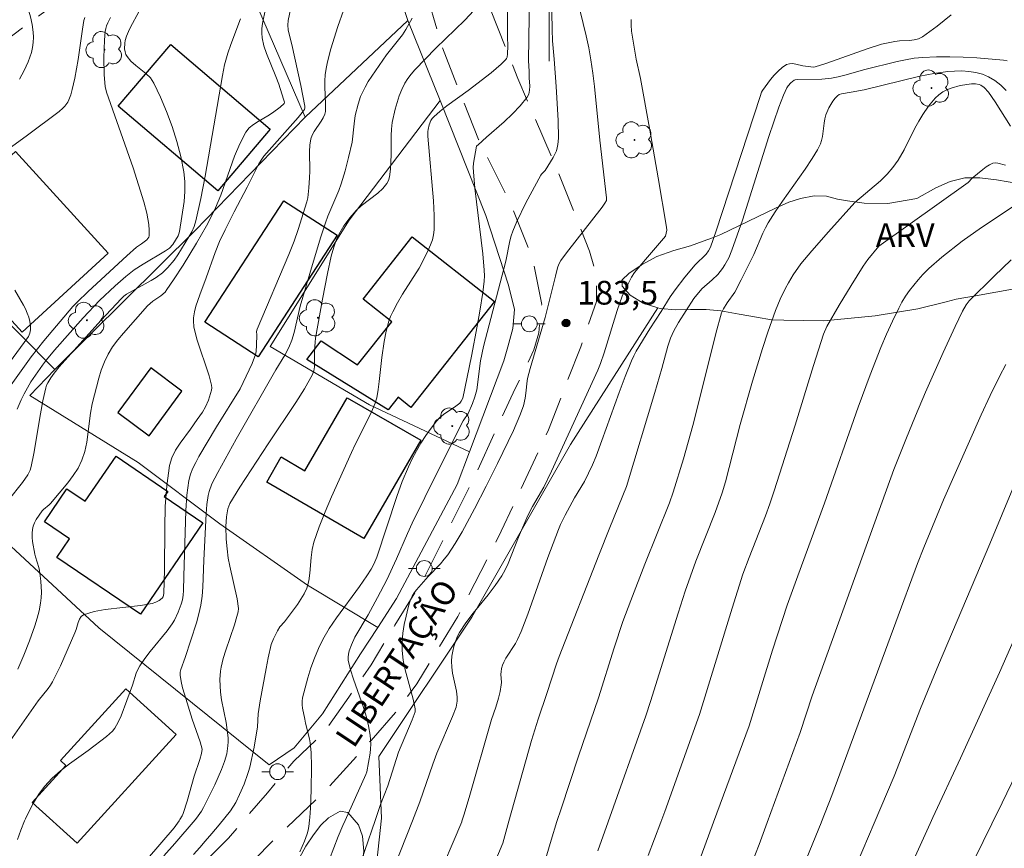
# Model space of a CAD drawing. Units: metres. Extents: x 283595 to 284110, y 1670464 to 1671028.
# Drawn here: x 283767 to 283829, y 1670646 to 1670699 of the extents above; entities that cross this region are included whole.
import ezdxf

# ---------------------------------------------------------------- set-up
doc = ezdxf.new("R2010")
doc.units = ezdxf.units.M
doc.header["$MEASUREMENT"] = 0
doc.linetypes.add('HIDDEN', pattern=[0.375, 0.25, -0.125])
for name, color, linetype, lineweight, true_color in [('Arvores_Isoladas', 7, 'Continuous', 18, 0x00ff33), ('Curvas_Intermediarias', 7, 'Continuous', 9, 0x783c14), ('Curvas_Mestras', 7, 'Continuous', 20, 0x783c14), ('Pto_Cotado', 7, 'Continuous', 9, 0x783c14), ('Topon_Pto_Cotado', 7, 'Continuous', 9, 0x783c14), ('Topon_Vegetacao', 7, 'Continuous', 9, 0x00ff33), ('Vegetacao', 7, 'Orla8', 9, 0x00ff33)]:
    doc.layers.add(name, color=color, linetype=linetype, lineweight=lineweight, true_color=true_color)
for name, color, linetype, lineweight in [('Cerca', 8, 'Cerca', 20), ('Edificacoes', 7, 'Continuous', 30), ('Malha_Coordenadas', 7, 'Continuous', 15), ('Muro_Grade', 8, 'Continuous', 20), ('Nao_Pavimentada_S_Mfio', 10, 'HIDDEN', 15), ('Poste', 7, 'Continuous', 9), ('Topon_de_Vias', 7, 'Continuous', 9)]:
    doc.layers.add(name, color=color, linetype=linetype, lineweight=lineweight)
doc.styles.add('Arial', font='arial.ttf', dxfattribs={"height": 1.5})
doc.styles.get("Standard").update_dxf_attribs({"font": 'arial.ttf'})
doc.linetypes.add('Cerca', pattern='A,10,0,["X",Standard,S=1,R=0,X=0,Y=-0.5],0.1', length=10.1)
doc.linetypes.add('Orla8', pattern='A,6,-0.5,["V",Standard,S=1,R=0,X=-0.5,Y=-1],-0.5,6,-0.5,["V",Standard,S=1,R=0,X=-0.5,Y=-1],-0.5', length=14)

# ---------------------------------------------------------------- blocks, each defined once
blk = doc.blocks.new('Cotas')
at = {"layer": 'Pto_Cotado'}
blk.add_hatch(color=256, dxfattribs=at).paths.add_polyline_path([(0, 0.24, 1), (0, -0.24, 1)])
at = {"layer": 'Pto_Cotado', "lineweight": -3}
blk.add_lwpolyline([(0, -0.24, -1), (0, 0.24, -1)], format="xyb", close=True, dxfattribs=at)
blk = doc.blocks.new('Poste')
at = {"layer": 'Poste'}
for points in [[(-0.5, 0), (-1, 0)], [(0.5, 0), (1, 0)]]:
    blk.add_lwpolyline(points, dxfattribs=at)
blk.add_lwpolyline([(0, 0.5, 1), (0, -0.5, 1)], format="xyb", close=True, dxfattribs=at)
blk = doc.blocks.new('Arvore')
at = {"layer": 'Arvores_Isoladas'}
blk.add_lwpolyline([(-0.718, 0.493, 0.872324), (-0.722, -0.551, 0.862983), (0.284, -0.827, 0.900105), (0.89, 0.029, 0.863155), (0.262, 0.861, 0.882486)], format="xyb", close=True, dxfattribs=at)
blk.add_circle((0, 0), 0.0286, dxfattribs=at)

msp = doc.modelspace()

# ---------------------------------------------------------------- linework, layer by layer
at = {"layer": 'Cerca', "flags": 128}
for points in [[(283791.07, 1670698.575), (283793.114, 1670693.521)], [(283793.114, 1670693.521), (283787.351, 1670685.959), (283782.356, 1670677.97), (283788.647, 1670674.275), (283794.969, 1670671.311)], [(283793.114, 1670693.521), (283795.988, 1670686.252), (283797.439, 1670681.839), (283797.803, 1670680.302), (283797.705, 1670679.108), (283797.392, 1670677.941), (283797.139, 1670677.061), (283794.969, 1670671.311)], [(283768.744, 1670676.512), (283777.611, 1670685.293), (283784.584, 1670692.471)], [(283768.744, 1670676.512), (283766.538, 1670678.741), (283757.554, 1670687.817), (283750.155, 1670680.32), (283760.706, 1670670.221), (283771.536, 1670660.18), (283782.302, 1670651.511), (283783.872, 1670652.602), (283785.668, 1670654.748), (283788.084, 1670658.544), (283789.159, 1670660.192)], [(283806.878, 1670680.414), (283801.345, 1670671.766), (283795.103, 1670660.847), (283789.243, 1670652.054), (283789.396, 1670648.15), (283788.527, 1670640.107), (283783.754, 1670621.686), (283777.838, 1670597.688), (283777.877, 1670571.176), (283781.001, 1670548.289), (283782.45, 1670539.928), (283782.32, 1670531.821), (283800.442, 1670545.301), (283802.964, 1670546.655), (283814.884, 1670555.012), (283827.751, 1670565.716), (283839.559, 1670574.593), (283859.414, 1670589.313)], [(283768.744, 1670676.512), (283767.161, 1670674.869), (283774.02, 1670670.632), (283779.191, 1670666.747), (283784.731, 1670662.884), (283789.159, 1670660.192)], [(283794.969, 1670671.311), (283794.191, 1670669.249), (283790.356, 1670662.028), (283789.159, 1670660.192)]]:
    msp.add_lwpolyline(points, dxfattribs=at)
at = {"layer": 'Curvas_Intermediarias', "flags": 128}
for points, elevation in [([(283766.388, 1670646.802), (283766.601, 1670647.383), (283766.838, 1670647.971), (283766.896, 1670648.099), (283767.102, 1670648.554), (283767.397, 1670649.121), (283767.728, 1670649.659), (283768.098, 1670650.156), (283768.578, 1670650.666), (283769.111, 1670651.133), (283769.681, 1670651.57), (283770.853, 1670652.42), (283772.022, 1670653.317), (283772.215, 1670653.476), (283772.388, 1670653.649), (283772.534, 1670653.841), (283772.748, 1670654.222), (283772.934, 1670654.622), (283773.662, 1670656.546), (283773.9, 1670657.304), (283773.999, 1670657.546), (283774.122, 1670657.775), (283774.435, 1670658.233), (283774.779, 1670658.675), (283775.845, 1670659.981), (283776.165, 1670660.437), (283776.307, 1670660.67), (283776.555, 1670661.163), (283776.744, 1670661.678), (283776.812, 1670661.94), (283776.862, 1670662.235), (283776.887, 1670662.535), (283776.896, 1670663.451), (283777.022, 1670667.606), (283777.097, 1670668.558), (283777.224, 1670669.495), (283777.323, 1670669.888), (283777.471, 1670670.269), (283777.655, 1670670.641), (283777.861, 1670671.006), (283778.977, 1670672.896), (283780.473, 1670675.299), (283781.23, 1670676.889), (283781.434, 1670677.454), (283781.476, 1670677.649), (283781.508, 1670678.052), (283781.517, 1670678.716), (283781.507, 1670678.92), (283781.543, 1670679.066), (283783.537, 1670683.78), (283783.881, 1670684.635), (283784.143, 1670685.367), (283784.689, 1670687.107), (283784.749, 1670687.365), (283784.816, 1670687.995), (283784.855, 1670688.63), (283784.864, 1670689.045), (283784.851, 1670690.299), (283784.878, 1670690.708), (283784.942, 1670691.106), (283785.021, 1670691.341), (283785.139, 1670691.564), (283785.581, 1670692.209), (283785.711, 1670692.43), (283785.812, 1670692.669), (283785.854, 1670692.836), (283785.867, 1670693.289), (283785.815, 1670694.403), (283785.815, 1670694.772), (283785.843, 1670695.138), (283785.906, 1670695.551), (283785.991, 1670695.963), (283786.204, 1670696.78), (283786.641, 1670698.203), (283787.708, 1670701.248)], 177), ([(283798.766, 1670700.221), (283798.694, 1670696.053), (283798.739, 1670695.351), (283798.743, 1670694.955), (283798.774, 1670694.426), (283798.765, 1670694.171), (283798.718, 1670693.934), (283798.614, 1670693.725), (283798.178, 1670693.185), (283797.684, 1670692.673), (283797.15, 1670692.18), (283796.044, 1670691.212), (283795.51, 1670690.719), (283795.435, 1670690.666), (283795.414, 1670690.632), (283795.227, 1670689.554), (283795.206, 1670689.282), (283795.209, 1670689.01), (283795.297, 1670687.975), (283795.817, 1670683.833), (283795.901, 1670682.798), (283795.906, 1670682.444), (283795.887, 1670682.09), (283795.801, 1670681.382), (283795.62, 1670680.2), (283795.457, 1670679.25), (283795.093, 1670677.365), (283794.534, 1670674.706), (283794.445, 1670674.507), (283794.348, 1670674.393), (283794.103, 1670674.203), (283793.328, 1670673.671), (283793.091, 1670673.475), (283792.882, 1670673.253), (283792.538, 1670672.807), (283792.209, 1670672.343), (283791.898, 1670671.862), (283791.608, 1670671.369), (283791.341, 1670670.864), (283791.1, 1670670.35), (283790.718, 1670669.423), (283790.372, 1670668.478), (283789.098, 1670664.648), (283788.918, 1670664.2), (283788.753, 1670663.892), (283788.481, 1670663.462), (283788.009, 1670662.796), (283786.551, 1670660.821), (283786.103, 1670660.143), (283785.698, 1670659.443), (283785.415, 1670658.862), (283785.163, 1670658.26), (283784.939, 1670657.643), (283784.743, 1670657.017), (283784.569, 1670656.389), (283784.417, 1670655.763), (283784.387, 1670655.544), (283784.389, 1670655.319), (283784.415, 1670655.092), (283784.544, 1670654.412), (283784.595, 1670654.159), (283784.855, 1670653.156), (283784.898, 1670652.902), (283784.951, 1670652.305), (283784.967, 1670651.401), (283784.945, 1670649.936), (283784.905, 1670648.771), (283784.864, 1670648.193), (283784.844, 1670648.009), (283784.802, 1670647.618), (283784.759, 1670647.38), (283784.696, 1670647.146), (283784.526, 1670646.685), (283784.246, 1670646.018)], 181), ([(283800.143, 1670700.163), (283800.183, 1670698.02), (283800.218, 1670697.302), (283800.326, 1670696.143), (283800.443, 1670694.418), (283800.564, 1670692.264), (283800.583, 1670691.14), (283800.548, 1670690.735), (283800.511, 1670690.538), (283800.457, 1670690.348), (283800.264, 1670689.913), (283799.753, 1670689.091), (283799.509, 1670688.855), (283799.471, 1670688.8), (283798.535, 1670687.05), (283797.956, 1670685.862), (283797.696, 1670685.258), (283797.592, 1670684.956), (283797.513, 1670684.644), (283797.268, 1670683.372), (283795.843, 1670677.977), (283795.663, 1670677.059), (283795.42, 1670675.227), (283795.304, 1670674.776), (283795.147, 1670674.356), (283794.871, 1670673.741), (283794.574, 1670673.265), (283792.946, 1670670.042), (283791.348, 1670666.805), (283791.048, 1670666.148), (283790.358, 1670664.551), (283789.733, 1670663.21), (283789.157, 1670662.095), (283788.56, 1670660.991), (283787.722, 1670659.581), (283787.5, 1670659.104), (283787.355, 1670658.715), (283787.307, 1670658.517), (283787.286, 1670658.319), (283787.301, 1670658.126), (283787.439, 1670657.527), (283787.622, 1670656.93), (283788.262, 1670655.14), (283788.444, 1670654.538), (283788.581, 1670653.974), (283788.679, 1670653.402), (283788.719, 1670652.829), (283788.709, 1670652.537), (283788.678, 1670652.244), (283788.467, 1670651.078), (283788.416, 1670650.903), (283787.105, 1670647.998), (283786.963, 1670647.683), (283786.671, 1670646.977), (283785.835, 1670644.839)], 182), ([(283765.936, 1670653.028), (283767.691, 1670655.568), (283768.322, 1670656.35), (283768.469, 1670656.552), (283768.599, 1670656.765), (283769.101, 1670657.78), (283770.022, 1670659.86), (283770.099, 1670660.068), (283770.227, 1670660.524), (283770.307, 1670660.731), (283770.416, 1670660.898), (283770.571, 1670661.005), (283771.231, 1670661.203), (283771.938, 1670661.337), (283774.172, 1670661.595), (283774.899, 1670661.719), (283775.129, 1670661.797), (283775.345, 1670661.916), (283775.543, 1670662.052), (283775.608, 1670662.145), (283775.651, 1670662.346), (283775.685, 1670663.849), (283775.695, 1670666.52), (283775.729, 1670667.847), (283775.822, 1670669.156), (283776.004, 1670670.439), (283776.152, 1670670.936), (283776.387, 1670671.407), (283776.682, 1670671.861), (283777.335, 1670672.748), (283777.743, 1670673.356), (283778.084, 1670673.821), (283778.285, 1670674.144), (283778.467, 1670674.583), (283778.646, 1670675.199), (283778.674, 1670675.359), (283778.663, 1670675.517), (283778.498, 1670676.103), (283777.737, 1670678.439), (283777.545, 1670679.212), (283777.513, 1670679.59), (283777.518, 1670679.781), (283777.571, 1670680.152), (283777.667, 1670680.516), (283777.916, 1670681.235), (283778.327, 1670682.308), (283778.877, 1670683.903), (283779.169, 1670684.598), (283779.526, 1670685.354), (283780.086, 1670686.477), (283780.912, 1670688.046), (283781.628, 1670689.474), (283781.786, 1670689.75), (283781.956, 1670689.993), (283784.129, 1670692.457), (283784.471, 1670692.868), (283784.525, 1670692.958), (283784.553, 1670693.062), (283784.552, 1670693.167), (283784.303, 1670694.463), (283783.74, 1670697.056), (283783.547, 1670697.812), (283783.507, 1670698.001), (283783.473, 1670698.287), (283783.509, 1670698.579), (283783.73, 1670699.683)], 176), ([(283787.685, 1670644.205), (283788.997, 1670647.989), (283789.348, 1670649), (283789.797, 1670650.185), (283790.481, 1670652.323), (283791.344, 1670654.356), (283791.537, 1670654.862), (283791.539, 1670655.064), (283791.395, 1670655.678), (283790.894, 1670657.517), (283790.773, 1670658.131), (283790.71, 1670658.748), (283790.712, 1670659.287), (283790.757, 1670659.833), (283790.839, 1670660.38), (283790.952, 1670660.923), (283791.089, 1670661.455), (283791.243, 1670661.972), (283791.336, 1670662.191), (283791.463, 1670662.396), (283791.614, 1670662.591), (283792.355, 1670663.429), (283793.123, 1670664.235), (283793.368, 1670664.512), (283793.596, 1670664.801), (283794.067, 1670665.509), (283794.497, 1670666.247), (283795.281, 1670667.704), (283796.016, 1670669.127), (283796.73, 1670670.56), (283797.737, 1670672.664), (283798.145, 1670673.598), (283798.384, 1670674.224), (283798.476, 1670674.706), (283798.542, 1670675.181), (283798.582, 1670675.638), (283798.635, 1670675.937), (283798.81, 1670676.583), (283799.758, 1670679.798), (283800.392, 1670682.415), (283800.528, 1670682.935), (283800.615, 1670683.183), (283800.744, 1670683.41), (283801.101, 1670683.89), (283803.351, 1670686.771), (283803.53, 1670687.022), (283803.624, 1670687.206), (283803.635, 1670687.371), (283803.214, 1670691.01), (283802.872, 1670694.405), (283802.769, 1670695.25), (283802.644, 1670696.092), (283802.502, 1670696.856), (283802.336, 1670697.616), (283801.789, 1670699.886)], 183), ([(283762.982, 1670688.406), (283767.026, 1670691.334), (283769.02, 1670692.829), (283769.265, 1670693.04), (283769.378, 1670693.158), (283769.567, 1670693.418), (283769.635, 1670693.558), (283769.754, 1670693.888), (283769.855, 1670694.228), (283770.015, 1670694.929), (283770.232, 1670696.112), (283770.495, 1670698.039), (283770.584, 1670698.582), (283770.651, 1670698.766)], 171), ([(283765.801, 1670668.222), (283766.698, 1670669.372), (283767.042, 1670669.858), (283767.197, 1670670.157), (283767.263, 1670670.37), (283767.426, 1670671.197), (283767.844, 1670673.702), (283767.998, 1670674.531), (283768.178, 1670675.351), (283768.232, 1670675.518), (283768.305, 1670675.678), (283768.492, 1670675.982), (283768.698, 1670676.274), (283769.027, 1670676.688), (283771.655, 1670679.613), (283772.954, 1670681.013), (283773.114, 1670681.151), (283773.287, 1670681.272), (283774.847, 1670682.149), (283775.15, 1670682.336), (283775.546, 1670682.629), (283775.901, 1670682.967), (283776.298, 1670683.437), (283776.536, 1670683.773), (283777.23, 1670684.898), (283777.406, 1670685.225), (283777.554, 1670685.562), (283777.664, 1670685.91), (283777.984, 1670687.321), (283778.263, 1670688.746), (283779.343, 1670695.106), (283779.484, 1670695.785), (283779.682, 1670696.523), (283779.871, 1670697.068), (283780.489, 1670698.69)], 174), ([(283772.26, 1670698.77), (283772.091, 1670698.428), (283772.022, 1670698.251), (283771.97, 1670698.071), (283771.939, 1670697.887), (283771.894, 1670697.345), (283771.856, 1670696.246), (283771.878, 1670695.144), (283771.929, 1670694.414), (283772.024, 1670694.053), (283773.693, 1670689.261), (283774.047, 1670688.193), (283774.378, 1670687.119), (283774.56, 1670686.403), (283774.683, 1670685.673), (283774.712, 1670685.316), (283774.715, 1670684.97), (283774.693, 1670684.879), (283774.637, 1670684.796), (283774.56, 1670684.721), (283774.234, 1670684.464), (283773.912, 1670684.249), (283773.297, 1670683.692), (283770.861, 1670681.439), (283770.161, 1670680.779), (283769.884, 1670680.49), (283768.053, 1670678.32), (283767.26, 1670677.309), (283765.985, 1670675.545)], 172), ([(283766.37, 1670674.004), (283766.616, 1670674.601), (283766.804, 1670674.985), (283767.242, 1670675.727), (283767.979, 1670676.792), (283768.222, 1670677.116), (283768.737, 1670677.746), (283770.544, 1670679.782), (283771.58, 1670680.867), (283772.558, 1670681.798), (283773.235, 1670682.391), (283773.762, 1670682.815), (283774.336, 1670683.181), (283775.755, 1670684.017), (283776.009, 1670684.191), (283776.201, 1670684.409), (283776.543, 1670684.962), (283776.596, 1670685.093), (283776.629, 1670685.23), (283776.916, 1670687.129), (283776.971, 1670687.766), (283776.974, 1670688.397), (283776.909, 1670689.017), (283776.714, 1670689.974), (283776.461, 1670690.934), (283776.157, 1670691.887), (283775.809, 1670692.825), (283775.425, 1670693.74), (283775.01, 1670694.624), (283774.795, 1670694.946), (283774.512, 1670695.228), (283773.867, 1670695.739), (283773.565, 1670696.003), (283773.316, 1670696.296), (283773.239, 1670696.442), (283773.187, 1670696.607), (283773.158, 1670696.784), (283773.165, 1670697.142), (283773.196, 1670697.309), (283773.283, 1670697.596), (283773.399, 1670697.878), (283773.534, 1670698.158), (283774.056, 1670699.129)], 173), ([(283791.346, 1670698.732), (283790.941, 1670698.013), (283790.723, 1670697.676), (283790.483, 1670697.354), (283789.718, 1670696.415), (283789.013, 1670695.409), (283788.566, 1670694.714), (283788.36, 1670694.358), (283788.171, 1670693.996), (283788.071, 1670693.77), (283787.916, 1670693.297), (283787.743, 1670692.567), (283787.664, 1670692.058), (283787.549, 1670690.883), (283787.324, 1670689.915), (283787.105, 1670689.08), (283786.852, 1670688.257), (283786.7, 1670687.84), (283786.008, 1670686.2), (283785.856, 1670685.783), (283785.572, 1670684.911), (283785.034, 1670683.157), (283784.269, 1670680.513), (283783.875, 1670678.85), (283783.731, 1670678.366), (283783.534, 1670677.909), (283783.281, 1670677.425), (283782.725, 1670676.498), (283780.216, 1670672.105), (283779.045, 1670669.992), (283778.685, 1670669.29), (283778.503, 1670668.802), (283778.445, 1670668.551), (283778.365, 1670667.974), (283778.313, 1670667.389), (283778.173, 1670664.46), (283778.112, 1670662.746), (283778.064, 1670662.18), (283777.983, 1670661.62), (283777.862, 1670661.058), (283777.708, 1670660.502), (283776.99, 1670658.295), (283776.715, 1670657.555), (283776.676, 1670657.369), (283776.672, 1670657.183), (283776.73, 1670656.782), (283776.822, 1670656.38), (283776.937, 1670655.978), (283777.441, 1670654.412), (283777.945, 1670652.961), (283778.058, 1670652.509), (283778.031, 1670652.238), (283777.924, 1670651.848), (283777.563, 1670650.798), (283777.12, 1670649.218), (283776.861, 1670648.446), (283776.79, 1670648.284), (283776.656, 1670648.05), (283776.612, 1670647.974), (283776.291, 1670647.543), (283774.617, 1670645.565)], 178), ([(283775.631, 1670645.759), (283776.343, 1670646.537), (283777.615, 1670648.046), (283777.704, 1670648.151), (283778.018, 1670648.589), (283778.148, 1670648.824), (283778.862, 1670650.259), (283779.295, 1670651.232), (283779.483, 1670651.726), (283779.62, 1670652.212), (283779.693, 1670652.717), (283779.705, 1670652.97), (283779.7, 1670653.221), (283779.652, 1670653.703), (283779.573, 1670654.184), (283779.292, 1670655.628), (283779.228, 1670656.111), (283779.185, 1670656.91), (283779.219, 1670657.441), (283779.263, 1670657.7), (283779.397, 1670658.237), (283779.558, 1670658.77), (283780.1, 1670660.36), (283780.265, 1670660.893), (283780.347, 1670661.193), (283780.371, 1670661.396), (283780.275, 1670662.012), (283779.814, 1670664.073), (283779.718, 1670664.591), (283779.639, 1670665.182), (283779.591, 1670665.779), (283779.569, 1670666.581), (283779.609, 1670667.2), (283779.685, 1670667.696), (283779.744, 1670667.871), (283779.823, 1670668.038), (283780.452, 1670669.068), (283782.231, 1670671.817), (283783.988, 1670674.417), (283784.533, 1670675.297), (283785.031, 1670676.193), (283785.118, 1670676.425), (283785.159, 1670676.674), (283785.166, 1670677.72), (283785.201, 1670678.245), (283785.233, 1670678.505), (283785.663, 1670680.958), (283785.978, 1670682.587), (283786.22, 1670683.681), (283786.379, 1670684.246), (283786.584, 1670684.792), (283786.709, 1670685.053), (283787.026, 1670685.589), (283787.396, 1670686.099), (283787.806, 1670686.571), (283788.12, 1670686.867), (283789.162, 1670687.672), (283789.476, 1670687.956), (283789.742, 1670688.27), (283789.847, 1670688.468), (283789.911, 1670688.691), (283789.963, 1670689.178), (283790.009, 1670690.077), (283790.008, 1670691.312), (283790.028, 1670691.72), (283790.08, 1670692.123), (283790.265, 1670692.977), (283790.385, 1670693.402), (283790.525, 1670693.818), (283790.688, 1670694.223), (283790.875, 1670694.61), (283791.057, 1670694.907), (283791.27, 1670695.187), (283791.506, 1670695.455), (283792.844, 1670696.833), (283794.669, 1670698.608), (283795.241, 1670699.216)], 179), ([(283805.185, 1670698.655), (283805.179, 1670698.278), (283805.207, 1670697.9), (283805.261, 1670697.521), (283805.509, 1670696.139), (283805.774, 1670694.914), (283806.343, 1670691.779), (283806.902, 1670688.642), (283807.428, 1670685.505), (283807.431, 1670685.324), (283807.353, 1670684.948), (283806.089, 1670683.469), (283805.406, 1670682.64), (283805.213, 1670682.35), (283804.839, 1670681.642), (283804.624, 1670681.152), (283804.301, 1670680.242), (283803.469, 1670677.566), (283803.246, 1670676.903), (283803.077, 1670676.481), (283800.156, 1670670.076), (283799.658, 1670669.071), (283798.95, 1670667.855), (283798.653, 1670667.276), (283798.056, 1670665.902), (283797.409, 1670664.252), (283797.224, 1670663.853), (283797.012, 1670663.47), (283796.595, 1670662.855), (283796.139, 1670662.263), (283795.191, 1670661.099), (283794.742, 1670660.505), (283794.34, 1670659.887), (283794.195, 1670659.609), (283794.074, 1670659.314), (283793.977, 1670659.007), (283793.905, 1670658.694), (283793.857, 1670658.378), (283793.834, 1670658.067), (283793.846, 1670657.693), (283793.9, 1670657.317), (283794.14, 1670656.183), (283794.189, 1670655.805), (283794.189, 1670655.548), (283794.118, 1670655.165), (283793.898, 1670654.575), (283792.901, 1670652.261), (283792.644, 1670651.559), (283791.827, 1670649.173), (283791.357, 1670647.977), (283789.805, 1670644.027)], 184), ([(283795.706, 1670643.307), (283797.074, 1670646.553), (283797.461, 1670647.946), (283798.884, 1670653.058), (283799.308, 1670654.407), (283799.859, 1670656.032), (283800.462, 1670657.912), (283800.623, 1670658.363), (283803.131, 1670664.78), (283803.826, 1670666.529), (283804.891, 1670669.125), (283806.683, 1670675.056), (283807.126, 1670676.568), (283807.507, 1670677.98), (283807.676, 1670678.49), (283807.889, 1670678.962), (283808.183, 1670679.496), (283809.147, 1670681), (283809.647, 1670681.619), (283810.309, 1670682.19), (283810.657, 1670682.519), (283810.961, 1670682.907), (283811.103, 1670683.124), (283811.354, 1670683.58), (283811.558, 1670684.057), (283812.213, 1670685.952), (283813.893, 1670691.238), (283814.522, 1670693.106), (283814.805, 1670693.855), (283815.028, 1670694.333), (283815.102, 1670694.444), (283815.28, 1670694.645), (283815.48, 1670694.802), (283815.554, 1670694.834), (283815.722, 1670694.854), (283817.234, 1670694.869), (283817.849, 1670694.927), (283818.273, 1670695.012), (283818.693, 1670695.118), (283819.949, 1670695.477), (283821.995, 1670695.983), (283822.538, 1670696.101), (283823.084, 1670696.192), (283823.633, 1670696.247), (283824.477, 1670696.28), (283825.326, 1670696.283), (283826.178, 1670696.26), (283827.029, 1670696.215), (283828.718, 1670696.071), (283828.953, 1670696.032)], 186), ([(283828.896, 1670694.152), (283828.546, 1670694.491), (283828.176, 1670694.789), (283827.781, 1670695.026), (283827.39, 1670695.182), (283826.97, 1670695.292), (283826.529, 1670695.36), (283826.08, 1670695.39), (283825.632, 1670695.387), (283825.196, 1670695.355), (283824.313, 1670695.232), (283823.433, 1670695.059), (283819.919, 1670694.207), (283819.091, 1670694.044), (283818.479, 1670693.946), (283818.344, 1670693.897), (283818.229, 1670693.82), (283818.072, 1670693.661), (283817.929, 1670693.476), (283817.799, 1670693.273), (283817.683, 1670693.058), (283817.497, 1670692.618), (283817.425, 1670692.357), (283817.381, 1670692.085), (283817.284, 1670691.257), (283817.22, 1670690.991), (283817.149, 1670690.792), (283816.969, 1670690.405), (283816.637, 1670689.852), (283816.18, 1670689.172), (283814.75, 1670687.164), (283814.288, 1670686.487), (283813.848, 1670685.798), (283813.67, 1670685.477), (283813.514, 1670685.144), (283812.941, 1670683.782), (283812.149, 1670682.188), (283811.729, 1670681.404), (283811.253, 1670680.732), (283811.02, 1670680.353), (283810.889, 1670680.089), (283810.53, 1670678.796), (283809.383, 1670674.142), (283809.082, 1670672.982), (283808.483, 1670670.863), (283807.84, 1670668.756), (283807.601, 1670668.08), (283806.052, 1670664.2), (283805.161, 1670661.898), (283804.668, 1670660.577), (283804.114, 1670658.909), (283803.126, 1670655.745), (283801.847, 1670652.07), (283800.75, 1670648.742), (283800.492, 1670647.931), (283800.117, 1670646.752), (283799.625, 1670645.05)], 187), ([(283803.071, 1670646.077), (283803.726, 1670647.915), (283806.114, 1670654.621), (283806.416, 1670655.525), (283808.149, 1670661.104), (283808.609, 1670662.494), (283809.276, 1670664.387), (283810.495, 1670667.48), (283810.935, 1670668.705), (283811.143, 1670669.404), (283811.384, 1670670.317), (283812.068, 1670673.04), (283812.863, 1670675.785), (283813.496, 1670677.847), (283813.828, 1670678.872), (283814.307, 1670680.254), (283814.608, 1670680.967), (283814.949, 1670681.661), (283815.13, 1670682.001), (283815.422, 1670682.492), (283815.919, 1670683.192), (283816.61, 1670684.026), (283817.659, 1670685.229), (283819.321, 1670687.075), (283820.941, 1670688.44), (283821.369, 1670688.873), (283821.727, 1670689.297), (283822.054, 1670689.746), (283822.453, 1670690.413), (283823.126, 1670691.767), (283823.361, 1670692.21), (283823.619, 1670692.637), (283823.989, 1670693.169), (283824.192, 1670693.425), (283824.409, 1670693.665), (283824.641, 1670693.881), (283824.889, 1670694.067), (283825.138, 1670694.204), (283825.409, 1670694.312), (283825.988, 1670694.464), (283826.693, 1670694.585), (283826.944, 1670694.58), (283827.187, 1670694.528), (283827.296, 1670694.484), (283827.506, 1670694.341), (283827.779, 1670694.046), (283828.201, 1670693.446), (283829.17, 1670691.907)], 188), ([(283806.264, 1670645.784), (283807.059, 1670647.898), (283807.31, 1670648.566), (283809.513, 1670654.699), (283811.572, 1670661.43), (283812.252, 1670663.572), (283812.634, 1670664.637), (283813.679, 1670667.266), (283813.951, 1670668.014), (283814.23, 1670668.842), (283815.56, 1670673.004), (283816.718, 1670676.76), (283817.351, 1670678.755), (283817.554, 1670679.228), (283818.341, 1670680.592), (283819.083, 1670681.834), (283819.852, 1670683.058), (283820.151, 1670683.474), (283820.847, 1670684.308), (283826.489, 1670688.34), (283826.751, 1670688.61), (283827.413, 1670689.164), (283827.62, 1670689.321), (283827.833, 1670689.454), (283828.054, 1670689.553), (283828.2, 1670689.577), (283828.355, 1670689.561), (283828.844, 1670689.439)], 189), ([(283812.586, 1670644.702), (283813.268, 1670646.47), (283813.779, 1670647.864), (283815.871, 1670653.567), (283816.627, 1670655.88), (283821.781, 1670670.183), (283822.545, 1670672.092), (283823.165, 1670673.586), (283823.801, 1670675.074), (283824.903, 1670677.581), (283825.662, 1670679.242), (283826.121, 1670680.206), (283826.363, 1670680.607), (283826.561, 1670680.847), (283828.129, 1670682.424), (283829.213, 1670683.44)], 191), ([(283765.892, 1670676.967), (283766.816, 1670678.212), (283767.075, 1670678.608), (283767.163, 1670678.812), (283767.207, 1670679.02), (283767.207, 1670679.277), (283767.169, 1670679.544), (283767.099, 1670679.816), (283767.005, 1670680.085), (283766.891, 1670680.345), (283766.765, 1670680.592), (283766.219, 1670681.524)], 171), ([(283816.099, 1670645.169), (283817.204, 1670647.847), (283817.227, 1670647.902), (283817.876, 1670649.588), (283821.908, 1670660.543), (283823.288, 1670664.238), (283823.687, 1670665.266), (283824.923, 1670668.269), (283827.317, 1670673.654), (283827.882, 1670674.87), (283828.467, 1670676.075), (283828.88, 1670676.836)], 192), ([(283829.411, 1670669.243), (283827.855, 1670665.501), (283824.614, 1670657.83), (283823.483, 1670655.081), (283821.821, 1670650.806), (283820.549, 1670647.831), (283819.108, 1670644.457)], 193), ([(283821.903, 1670642.976), (283824.097, 1670647.813), (283824.265, 1670648.183), (283826.004, 1670651.931), (283828.475, 1670657.364), (283830.333, 1670661.56)], 194)]:
    msp.add_lwpolyline(points, dxfattribs=dict(at, elevation=elevation))
at = {"layer": 'Curvas_Mestras', "flags": 128}
for points, elevation in [([(283766.519, 1670694.879), (283766.803, 1670695.418), (283767.061, 1670695.961), (283767.177, 1670696.254), (283767.27, 1670696.562), (283767.339, 1670696.879), (283767.382, 1670697.2), (283767.398, 1670697.52), (283767.386, 1670697.834), (283767.319, 1670698.32), (283767.21, 1670698.805), (283766.781, 1670700.255), (283766.285, 1670702.111)], 170), ([(283797.383, 1670700.704), (283797.371, 1670697.554), (283797.386, 1670696.965), (283797.367, 1670696.472), (283797.339, 1670696.273), (283797.306, 1670696.185), (283797.254, 1670696.109), (283796.963, 1670695.819), (283796.328, 1670695.272), (283794.888, 1670694.152), (283793.542, 1670693.18), (283793.111, 1670692.842), (283792.703, 1670692.485), (283792.609, 1670692.378), (283792.53, 1670692.255), (283792.416, 1670691.978), (283792.344, 1670691.693), (283792.325, 1670691.557), (283792.328, 1670691.276), (283792.69, 1670687.172), (283792.734, 1670686.259), (283792.728, 1670685.351), (283792.692, 1670685.031), (283792.615, 1670684.713), (283792.505, 1670684.4), (283792.374, 1670684.093), (283792.081, 1670683.496), (283791.772, 1670682.931), (283790.739, 1670681.287), (283790.408, 1670680.733), (283790.108, 1670680.165), (283789.978, 1670679.868), (283789.867, 1670679.562), (283789.692, 1670678.93), (283789.56, 1670678.289), (283789.414, 1670677.283), (283789.255, 1670675.76), (283789.188, 1670675.256), (283789.1, 1670674.729), (283789.009, 1670674.386), (283788.724, 1670673.724), (283787.736, 1670671.769), (283787.504, 1670671.273), (283786.244, 1670668.461), (283785.843, 1670667.516), (283785.468, 1670666.564), (283785.128, 1670665.603), (283785.011, 1670665.128), (283784.947, 1670664.637), (283784.868, 1670663.642), (283784.798, 1670663.157), (283784.673, 1670662.692), (283784.514, 1670662.333), (283784.312, 1670661.991), (283784.082, 1670661.659), (283783.263, 1670660.567), (283782.98, 1670660.232), (283782.816, 1670659.995), (283782.565, 1670659.485), (283782.435, 1670659.128), (283782.237, 1670658.277), (283782.101, 1670657.603), (283781.74, 1670655.571), (283781.609, 1670654.733), (283781.565, 1670653.925), (283781.343, 1670652.644), (283781.075, 1670651.371), (283781.001, 1670651.089), (283780.959, 1670650.96), (283780.709, 1670650.3), (283780.433, 1670649.64), (283780.183, 1670649.126), (283779.847, 1670648.601), (283779.504, 1670648.173), (283779.13, 1670647.727), (283778.669, 1670647.171), (283778.264, 1670646.687), (283777.909, 1670646.281), (283777.522, 1670645.847)], 180), ([(283782.07, 1670699.322), (283781.886, 1670698.394), (283781.841, 1670698.084), (283781.827, 1670697.778), (283781.854, 1670697.478), (283781.97, 1670696.984), (283782.132, 1670696.496), (283782.728, 1670695.044), (283782.912, 1670694.557), (283783.209, 1670693.601), (283783.259, 1670693.409), (283783.252, 1670693.335), (283783.001, 1670693.112), (283782.516, 1670692.743), (283782.222, 1670692.55), (283781.595, 1670692.195), (283781.299, 1670692.005), (283781.038, 1670691.787), (283780.833, 1670691.526), (283780.443, 1670690.782), (283780.115, 1670689.993), (283779.247, 1670687.527), (283778.912, 1670686.731), (283778.633, 1670686.164), (283778.335, 1670685.606), (283777.701, 1670684.51), (283776.858, 1670683.107), (283776.255, 1670682.176), (283775.84, 1670681.564), (283775.716, 1670681.407), (283775.452, 1670681.178), (283774.955, 1670680.843), (283774.618, 1670680.535), (283773.093, 1670678.813), (283772.734, 1670678.386), (283772.404, 1670677.943), (283772.118, 1670677.477), (283771.884, 1670676.99), (283771.689, 1670676.481), (283771.522, 1670675.956), (283771.114, 1670674.35), (283770.998, 1670673.753), (283770.772, 1670671.923), (283770.652, 1670671.334), (283770.465, 1670670.772), (283770.218, 1670670.278), (283769.913, 1670669.809), (283769.569, 1670669.356), (283768.469, 1670668.038), (283768.391, 1670667.955), (283768.028, 1670667.671), (283767.956, 1670667.586), (283767.577, 1670667.019), (283767.47, 1670666.819), (283767.386, 1670666.615), (283767.333, 1670666.407), (283767.309, 1670666.155), (283767.316, 1670665.896), (283767.347, 1670665.633), (283767.49, 1670664.844), (283767.529, 1670664.67), (283767.747, 1670663.985), (283767.778, 1670663.81), (283767.858, 1670663.122), (283767.901, 1670662.428), (283767.892, 1670662.085), (283767.853, 1670661.747), (283767.756, 1670661.264), (283767.629, 1670660.783), (283767.479, 1670660.306), (283767.139, 1670659.361), (283766.789, 1670658.446), (283766.418, 1670657.557)], 175), ([(283792.779, 1670643.907), (283794.472, 1670647.918), (283794.486, 1670647.961), (283794.612, 1670648.337), (283794.942, 1670649.461), (283796.359, 1670654.387), (283796.637, 1670655.167), (283796.798, 1670655.741), (283796.897, 1670656.16), (283796.97, 1670656.583), (283796.979, 1670656.716), (283796.95, 1670657.254), (283796.957, 1670657.387), (283796.99, 1670657.6), (283797.047, 1670657.81), (283797.13, 1670658.01), (283797.263, 1670658.251), (283797.862, 1670659.19), (283797.996, 1670659.433), (283798.236, 1670659.957), (283798.652, 1670661.035), (283799.926, 1670664.617), (283800.592, 1670666.395), (283800.722, 1670666.703), (283801.014, 1670667.307), (283801.609, 1670668.404), (283802.233, 1670669.442), (283802.739, 1670670.491), (283802.962, 1670671.029), (283803.34, 1670672.031), (283804.425, 1670675.06), (283804.801, 1670676.064), (283805.198, 1670677.057), (283805.343, 1670677.372), (283805.506, 1670677.68), (283806.369, 1670679.093), (283807.076, 1670680.184), (283807.651, 1670681.111), (283807.957, 1670681.561), (283808.578, 1670682.356), (283809.229, 1670683.127), (283809.928, 1670683.805), (283810.076, 1670684.011), (283810.197, 1670684.242), (283810.561, 1670685.287), (283813.333, 1670693.786), (283813.425, 1670694.041), (283813.484, 1670694.16), (283813.994, 1670694.842), (283814.226, 1670695.125), (283814.471, 1670695.388), (283814.729, 1670695.615), (283815.002, 1670695.793), (283815.184, 1670695.849), (283815.386, 1670695.853), (283815.602, 1670695.822), (283816.047, 1670695.725), (283816.546, 1670695.65), (283816.733, 1670695.64), (283816.824, 1670695.657), (283817.497, 1670695.868), (283820.178, 1670696.821), (283821.016, 1670697.093), (283821.861, 1670697.257), (283822.158, 1670697.292), (283822.771, 1670697.319), (283823.069, 1670697.349), (283823.35, 1670697.418), (283823.603, 1670697.544), (283824.524, 1670698.218), (283825.418, 1670698.949)], 185), ([(283830.606, 1670687.666), (283827.335, 1670685.493), (283826.107, 1670684.619), (283824.817, 1670683.616), (283824.003, 1670682.895), (283823.622, 1670682.512), (283823.329, 1670682.192), (283822.782, 1670681.51), (283822.533, 1670681.15), (283822.303, 1670680.78), (283822.096, 1670680.399), (283821.697, 1670679.578), (283821.323, 1670678.742), (283820.969, 1670677.895), (283820.299, 1670676.183), (283819.529, 1670674.124), (283817.417, 1670668.069), (283815.714, 1670663.469), (283815.047, 1670661.616), (283814.126, 1670658.769), (283812.641, 1670653.983), (283810.398, 1670647.881), (283809.387, 1670645.129)], 190), ([(283829.538, 1670650.991), (283828.631, 1670649.124), (283827.979, 1670647.793), (283824.21, 1670640.101)], 195)]:
    msp.add_lwpolyline(points, dxfattribs=dict(at, elevation=elevation))
at = {"layer": 'Edificacoes', "flags": 128}
for points in [[(283779.049, 1670687.813), (283772.758, 1670693.171), (283776.082, 1670697.074), (283782.373, 1670691.716)], [(283766.681, 1670678.882), (283760.807, 1670685.306), (283766.258, 1670690.291), (283772.132, 1670683.867)], [(283786.59, 1670684.998), (283781.604, 1670677.315), (283778.231, 1670679.504), (283783.217, 1670687.187)], [(283787.888, 1670676.809), (283790.044, 1670679.538), (283788.238, 1670680.965), (283791.35, 1670684.905), (283796.54, 1670680.805), (283791.257, 1670674.116), (283790.447, 1670674.756), (283789.814, 1670673.954), (283784.691, 1670677.136), (283785.595, 1670678.324)], [(283774.814, 1670676.612), (283772.729, 1670673.787), (283774.704, 1670672.329), (283776.789, 1670675.154)], [(283791.881, 1670672.039), (283788.28, 1670665.834), (283782.144, 1670669.394), (283783.066, 1670670.982), (283784.561, 1670670.115), (283787.24, 1670674.732)], [(283778.108, 1670666.813), (283774.158, 1670661.034), (283768.886, 1670664.637), (283769.684, 1670665.804), (283768.095, 1670666.89), (283769.515, 1670668.967), (283770.669, 1670668.179), (283772.621, 1670671.033), (283775.884, 1670668.803), (283775.666, 1670668.483)], [(283776.411, 1670653.44), (283770.161, 1670646.558), (283767.323, 1670649.135), (283769.451, 1670651.478), (283769.106, 1670651.792), (283773.228, 1670656.33)]]:
    msp.add_lwpolyline(points, close=True, dxfattribs=at)
at = {"layer": 'Malha_Coordenadas', "flags": 128}
msp.add_lwpolyline([(283800, 1670704), (283800, 1670696)], dxfattribs=at)
at = {"layer": 'Muro_Grade', "flags": 128}
msp.add_lwpolyline([(283791.07, 1670698.575), (283787.606, 1670708.906), (283779.158, 1670705.036), (283784.584, 1670692.471)], close=True, dxfattribs=at)
at = {"layer": 'Nao_Pavimentada_S_Mfio', "ltscale": 10, "flags": 128}
for points in [[(283744.492, 1670592.63), (283747.077, 1670596.763), (283749.988, 1670601.465), (283753.488, 1670606.338), (283756.87, 1670611.263), (283760.707, 1670616.894), (283764.106, 1670621.946), (283766.716, 1670626.183), (283769.591, 1670630.88), (283772.809, 1670635.315), (283775.664, 1670638.946), (283778.642, 1670642.728), (283782.324, 1670646.502), (283785.88, 1670649.914), (283788.742, 1670653.065), (283790.287, 1670654.827), (283791.637, 1670656.645), (283794.231, 1670660.904), (283796.974, 1670666.283), (283799.96, 1670672.707), (283801.993, 1670677.957), (283802.995, 1670680.808), (283802.982, 1670681.947), (283802.855, 1670682.914), (283802.55, 1670683.988), (283800.592, 1670688.947), (283798.017, 1670694.919), (283795.319, 1670701.706), (283792.42, 1670710.336), (283789.582, 1670717.945), (283785.472, 1670727.815), (283781.939, 1670736.017)], [(283680.057, 1670637.951), (283686.152, 1670640.581), (283692.128, 1670643.745), (283699.193, 1670647.257), (283705.331, 1670650.342), (283712.647, 1670653.867), (283719.8, 1670656.784), (283725.736, 1670658.794), (283729.154, 1670660.909), (283732.272, 1670664.13), (283735.648, 1670668.503), (283739.245, 1670673.85), (283741.097, 1670676.118), (283743.085, 1670677.845), (283745.868, 1670679.826), (283748.301, 1670681.587), (283752.33, 1670684.691), (283756.198, 1670688.578), (283761.097, 1670693.336), (283765.642, 1670697.311), (283770.505, 1670700.935), (283776.179, 1670704.798), (283781.401, 1670707.709), (283786.353, 1670711.222), (283788.239, 1670712.292), (283788.797, 1670712.261), (283789.209, 1670711.795), (283789.366, 1670711.349), (283789.871, 1670708.107), (283791.789, 1670701.949), (283793.177, 1670697.032), (283795.537, 1670691.062), (283797.639, 1670686.813), (283798.99, 1670683.415), (283799.529, 1670680.627), (283799.342, 1670678.828), (283799.035, 1670677.758), (283798.604, 1670676.817), (283797.859, 1670675.321), (283795.42, 1670670.034), (283792.155, 1670663.445), (283790.253, 1670660.344), (283788.744, 1670657.831), (283787.33, 1670655.793), (283785.704, 1670653.508), (283783.849, 1670651.758), (283782.196, 1670649.755), (283779.719, 1670646.882), (283776.443, 1670643.554), (283771.912, 1670638.511), (283770.421, 1670636.688), (283768.206, 1670633.594), (283766.075, 1670630.155), (283764.058, 1670626.866), (283762.1, 1670624.065), (283760.232, 1670621.338), (283758.105, 1670617.933), (283755.121, 1670613.74), (283751.983, 1670609.503), (283749.239, 1670605.381), (283746.758, 1670601.69), (283744.158, 1670596.799), (283742.509, 1670594.014)]]:
    msp.add_lwpolyline(points, dxfattribs=at)
at = {"layer": 'Vegetacao', "flags": 128}
for points in [[(283814.304, 1670686.721), (283815.156, 1670687.097), (283815.881, 1670687.33), (283816.745, 1670687.503), (283817.529, 1670687.474), (283818.224, 1670687.291), (283818.851, 1670687.169), (283819.917, 1670687.041), (283821.417, 1670687.016), (283823.234, 1670687.318), (283824.449, 1670687.993), (283825.356, 1670688.395), (283826.284, 1670688.624), (283827.232, 1670688.635), (283828.285, 1670688.51), (283829.751, 1670688.264), (283831.351, 1670688.115), (283832.557, 1670688.271), (283833.362, 1670688.269), (283834.542, 1670688.425), (283835.87, 1670688.774), (283837.102, 1670689.212), (283837.912, 1670689.757), (283838.474, 1670690.332), (283838.884, 1670690.811), (283839.366, 1670691.192), (283839.995, 1670691.53), (283840.829, 1670691.715), (283841.866, 1670691.743), (283842.839, 1670691.685), (283843.63, 1670691.374), (283844.16, 1670690.723), (283844.292, 1670689.803)], [(283844.292, 1670689.803), (283844.205, 1670688.788), (283843.945, 1670687.703), (283843.566, 1670686.574), (283842.995, 1670685.548), (283842.196, 1670684.755), (283841.213, 1670684.126), (283839.82, 1670683.492), (283837.99, 1670682.949), (283835.562, 1670682.515), (283832.544, 1670682.107), (283829.522, 1670681.641), (283826.958, 1670681.164), (283825.727, 1670680.971), (283825.091, 1670680.786), (283823.303, 1670680.357), (283820.613, 1670679.913), (283817.364, 1670679.596), (283814.832, 1670679.642), (283814.056, 1670679.648), (283813.105, 1670679.824), (283812.018, 1670680.01), (283810.856, 1670680.213), (283809.916, 1670680.309), (283808.943, 1670680.314), (283807.999, 1670680.291), (283807.009, 1670680.373), (283806.878, 1670680.414)], [(283814.304, 1670686.721), (283810.844, 1670685.059), (283810.321, 1670684.839), (283809.747, 1670684.619), (283808.929, 1670684.334), (283807.879, 1670684.035), (283806.812, 1670683.659), (283805.829, 1670683.122)], [(283806.878, 1670680.414), (283805.94, 1670680.711), (283805.115, 1670681.214), (283804.607, 1670681.777), (283804.621, 1670682.193), (283805.043, 1670682.591), (283805.807, 1670683.11), (283805.829, 1670683.122)], [(283706.094, 1670524.667), (283705.387, 1670525.385), (283704.016, 1670527.113), (283702.846, 1670529.21), (283701.845, 1670531.215), (283701.541, 1670532.938), (283701.755, 1670534.355), (283702.108, 1670535.618), (283702.209, 1670536.085), (283702.132, 1670537.056), (283701.966, 1670538.279), (283701.511, 1670539.365), (283700.746, 1670540.352), (283699.692, 1670541.458), (283698.549, 1670542.742), (283697.676, 1670544.037), (283697.25, 1670545.185), (283697.094, 1670546.307), (283697.098, 1670547.51), (283697.082, 1670548.841), (283697.007, 1670550.395), (283696.862, 1670551.926), (283696.767, 1670553.263), (283696.601, 1670554.522), (283696.495, 1670555.813), (283696.549, 1670557.095), (283696.952, 1670558.327), (283697.543, 1670559.447), (283698.165, 1670560.41), (283698.816, 1670561.325), (283699.636, 1670562.348), (283700.697, 1670563.502), (283702.066, 1670564.609), (283702.806, 1670565.163), (283703.515, 1670565.437), (283704.553, 1670565.699), (283705.421, 1670565.854), (283705.899, 1670565.769), (283706.476, 1670565.349), (283707.193, 1670564.793), (283707.929, 1670564.382), (283708.517, 1670564.226), (283709.307, 1670564.878), (283709.759, 1670565.879), (283710.241, 1670566.905), (283710.622, 1670567.537), (283710.962, 1670567.825), (283711.41, 1670567.897), (283712.328, 1670567.875), (283713.404, 1670567.716), (283714.53, 1670567.234), (283715.843, 1670566.221), (283717.514, 1670564.803), (283718.877, 1670563.65), (283719.145, 1670563.278), (283719.402, 1670562.623), (283720.056, 1670561.324), (283720.611, 1670559.958), (283720.927, 1670558.972), (283721.073, 1670558.024), (283721.06, 1670556.977), (283721.077, 1670555.828), (283721.174, 1670554.983), (283721.331, 1670554.336), (283721.529, 1670553.685), (283721.796, 1670553.021), (283722.153, 1670552.525), (283722.454, 1670553.07), (283722.418, 1670554.257), (283722.282, 1670555.432), (283722.205, 1670556.403), (283722.367, 1670557.049), (283723.215, 1670557.424), (283723.953, 1670557.249), (283724.74, 1670556.88), (283725.515, 1670556.065), (283726.27, 1670555.033), (283726.815, 1670554.06), (283727.28, 1670552.8), (283727.644, 1670551.255), (283727.819, 1670549.622), (283727.725, 1670548.471), (283727.193, 1670547.292), (283726.681, 1670546.131), (283726.209, 1670544.84), (283725.865, 1670543.294), (283725.891, 1670541.953), (283726.125, 1670540.389), (283726.468, 1670538.189), (283726.809, 1670535.643), (283727.253, 1670534.13), (283727.283, 1670534.064), (283727.71, 1670533.554), (283728.217, 1670532.966), (283728.694, 1670532.48), (283729.27, 1670531.896), (283729.908, 1670531.582), (283730.825, 1670531.688), (283731.524, 1670531.899), (283732.493, 1670532.448), (283734.062, 1670533.414), (283735.781, 1670534.672), (283737.2, 1670535.858), (283737.58, 1670536.198), (283737.893, 1670536.347), (283738.42, 1670536.592), (283739.158, 1670536.836), (283740.262, 1670537.065), (283741.686, 1670537.242), (283743.178, 1670537.437), (283744.375, 1670537.715), (283744.834, 1670537.896), (283748.019, 1670539.317), (283748.759, 1670539.496), (283749.528, 1670539.591), (283750.177, 1670539.713), (283750.977, 1670539.978), (283751.757, 1670540.39), (283752.448, 1670540.837), (283753.129, 1670541.457), (283753.89, 1670542.307), (283754.603, 1670543.352), (283755.205, 1670544.433), (283755.558, 1670545.469), (283755.769, 1670546.026), (283755.961, 1670546.857), (283755.954, 1670547.63), (283755.756, 1670548.282), (283755.438, 1670548.834), (283754.851, 1670549.38), (283754.034, 1670550.044), (283753.158, 1670550.876), (283752.501, 1670551.745), (283752.045, 1670552.672), (283751.827, 1670553.525), (283751.95, 1670554.553), (283752.522, 1670555.39), (283753.233, 1670556.017), (283753.854, 1670556.533), (283754.295, 1670557.208), (283754.718, 1670558.193), (283754.842, 1670559.602), (283754.538, 1670561.454), (283754.055, 1670563.519), (283753.75, 1670565.043), (283753.526, 1670566.039), (283753.175, 1670567.298), (283752.75, 1670568.912), (283752.271, 1670570.623), (283751.971, 1670571.919), (283751.694, 1670572.888), (283751.577, 1670573.53), (283751.494, 1670574.163), (283751.45, 1670574.821), (283751.422, 1670575.417), (283751.356, 1670575.935), (283750.92, 1670576.765), (283750.517, 1670577.173), (283750.075, 1670577.57), (283749.574, 1670577.94), (283748.907, 1670578.261), (283748.156, 1670577.753), (283747.536, 1670577.158), (283746.878, 1670576.339), (283746.202, 1670575.367), (283745.56, 1670574.386), (283744.756, 1670573.313), (283743.798, 1670572.148), (283742.853, 1670570.978), (283742.16, 1670570.153), (283741.808, 1670569.403), (283741.312, 1670568.599), (283740.692, 1670567.85), (283740.017, 1670567.185), (283739.329, 1670566.594), (283738.616, 1670566.088), (283737.968, 1670565.798), (283737.419, 1670565.706), (283736.908, 1670565.715), (283736.436, 1670565.865), (283735.985, 1670566.202), (283735.532, 1670566.75), (283735.121, 1670567.41), (283734.864, 1670568.11), (283734.853, 1670568.766), (283735.073, 1670569.48), (283735.335, 1670570.162), (283735.793, 1670570.834), (283736.404, 1670571.467), (283737.139, 1670572.175), (283737.874, 1670573.029), (283738.605, 1670574.002), (283739.265, 1670575.006), (283739.899, 1670576.064), (283740.562, 1670577.201), (283741.081, 1670578.054), (283741.787, 1670579.051), (283742.792, 1670580.425), (283743.977, 1670582.181), (283745.032, 1670584.186), (283745.641, 1670585.475), (283746.266, 1670586.434), (283747.361, 1670587.976), (283748.868, 1670590.258), (283750.413, 1670592.549), (283751.145, 1670593.729), (283751.467, 1670594.376), (283751.831, 1670595.091), (283752.345, 1670595.925), (283752.931, 1670596.645), (283753.58, 1670597.326), (283754.486, 1670598.271), (283755.202, 1670599.636), (283755.722, 1670600.942), (283755.933, 1670601.71), (283756.273, 1670602.902), (283756.832, 1670604.416), (283757.571, 1670606.198), (283758.236, 1670607.704), (283758.536, 1670608.303), (283758.858, 1670609.158), (283759.485, 1670610.546), (283760.518, 1670612.571), (283761.85, 1670614.98), (283762.985, 1670616.754), (283763.986, 1670618.262), (283765.189, 1670620.063), (283766.734, 1670622.331), (283768.078, 1670624.367), (283768.622, 1670625.319), (283769.385, 1670626.824), (283770.491, 1670628.94), (283771.623, 1670631.133), (283772.313, 1670632.56), (283772.964, 1670633.579), (283774.063, 1670635.071), (283775.743, 1670636.88), (283777.457, 1670638.741), (283778.346, 1670639.671), (283779.289, 1670640.496), (283780.848, 1670641.865), (283782.63, 1670643.523), (283783.904, 1670645.033), (283784.225, 1670645.628), (283784.624, 1670646.364), (283785.094, 1670647.085), (283785.565, 1670647.698), (283786.052, 1670648.173), (283786.786, 1670648.582), (283787.271, 1670648.512), (283787.945, 1670647.716), (283788.19, 1670647.013), (283788.293, 1670646.061), (283788.148, 1670644.944), (283787.794, 1670643.465), (283787.111, 1670641.654), (283786.496, 1670640.107), (283786.055, 1670639.304), (283785.104, 1670637.747), (283783.474, 1670635.384), (283781.793, 1670633.084), (283780.83, 1670631.709), (283780.179, 1670630.536), (283779.762, 1670629.448), (283779.503, 1670628.371), (283779.508, 1670627.458), (283779.726, 1670626.573), (283779.936, 1670625.672), (283779.874, 1670624.809), (283779.386, 1670624.073), (283778.584, 1670623.667), (283777.429, 1670623.383), (283776.082, 1670623.035), (283774.649, 1670622.276), (283773.458, 1670621.349), (283772.907, 1670620.858), (283772.03, 1670619.67), (283770.482, 1670617.606), (283768.748, 1670614.986), (283767.415, 1670612.478), (283767.032, 1670611.235), (283765.89, 1670608.575), (283764.175, 1670605.26), (283762.668, 1670602.664), (283761.13, 1670600.043), (283759.28, 1670597.073), (283758.039, 1670595.285), (283757.709, 1670594.684), (283757.298, 1670593.906), (283756.63, 1670592.872), (283755.859, 1670591.614), (283755.157, 1670590.482), (283754.638, 1670589.376), (283754.384, 1670588.403), (283754.36, 1670587.617), (283754.669, 1670587.069), (283755.444, 1670587.207), (283756.116, 1670588.214), (283756.887, 1670589.603), (283757.76, 1670590.872), (283758.538, 1670591.862), (283759.12, 1670592.47), (283759.659, 1670591.995), (283759.808, 1670590.714), (283759.487, 1670589.05), (283758.931, 1670587.209), (283758.515, 1670585.25), (283758.475, 1670583.326), (283758.815, 1670582.093), (283759.34, 1670582.371), (283760.326, 1670583.178), (283761.593, 1670583.817), (283762.628, 1670583.901), (283763.137, 1670583.438), (283763.535, 1670582.629), (283764.068, 1670581.828), (283764.833, 1670581.253), (283765.583, 1670581.462), (283766.519, 1670582.494), (283767.665, 1670583.864), (283768.524, 1670584.785), (283769.46, 1670584.639), (283770.549, 1670584.386), (283771.557, 1670583.919), (283772.481, 1670582.807), (283773.438, 1670581.31), (283774.129, 1670580.359), (283774.536, 1670581.271), (283774.701, 1670582.261), (283774.711, 1670583.668), (283774.615, 1670585.414), (283774.387, 1670587.286), (283774.176, 1670589.011), (283774.129, 1670590.371), (283774.201, 1670591.342), (283774.352, 1670592.09), (283774.538, 1670592.729), (283774.744, 1670593.233), (283775.086, 1670593.6), (283775.831, 1670593.59), (283776.165, 1670593.056), (283776.473, 1670592.124), (283776.694, 1670590.897), (283776.915, 1670589.502), (283777.025, 1670587.996), (283777.002, 1670586.317), (283776.962, 1670584.632), (283776.867, 1670583.052), (283776.687, 1670581.492), (283776.635, 1670579.979), (283776.673, 1670578.635), (283776.649, 1670577.742), (283776.657, 1670576.441), (283776.697, 1670574.61), (283776.834, 1670572.248), (283777.017, 1670569.764), (283777.155, 1670567.886), (283777.251, 1670566.101), (283777.42, 1670563.369), (283777.627, 1670560.355), (283777.914, 1670558.281), (283778.136, 1670557.331), (283778.286, 1670556.288), (283778.21, 1670555.244), (283777.827, 1670554.124), (283777.189, 1670553.062), (283776.547, 1670552.119), (283776.152, 1670551.402), (283776.039, 1670550.74), (283776.207, 1670549.872), (283776.705, 1670548.797), (283777.519, 1670547.798), (283778.325, 1670546.945), (283778.936, 1670546.14), (283779.622, 1670545.209), (283780.215, 1670544.144), (283780.56, 1670542.969), (283780.662, 1670541.855), (283780.488, 1670540.843), (283780.213, 1670539.867), (283779.954, 1670538.89), (283779.801, 1670537.942), (283779.969, 1670537.052), (283780.311, 1670536.287), (283780.721, 1670535.626), (283781.094, 1670535.025), (283781.386, 1670534.439), (283781.648, 1670533.851), (283781.867, 1670533.249), (283782.086, 1670532.671), (283782.221, 1670532.165), (283782.402, 1670531.47), (283782.344, 1670530.901), (283782.138, 1670530.482), (283781.775, 1670530.127), (283781.191, 1670529.876), (283780.365, 1670529.71), (283779.143, 1670529.766), (283777.513, 1670529.972), (283775.805, 1670529.983), (283774.796, 1670529.776), (283773.062, 1670529.504), (283770.642, 1670529.155), (283768.275, 1670529.11), (283766.633, 1670529.505), (283766.422, 1670529.564), (283765.909, 1670529.73), (283765.388, 1670529.949), (283764.88, 1670530.28), (283764.338, 1670530.725), (283763.738, 1670531.259), (283763.129, 1670531.846), (283762.538, 1670532.488), (283761.863, 1670533.302), (283761.091, 1670534.23), (283760.231, 1670535.134), (283759.337, 1670535.922), (283758.472, 1670536.492), (283757.719, 1670536.842), (283757.162, 1670536.53), (283757.227, 1670535.842), (283757.553, 1670535.022), (283758.236, 1670534.139), (283759.046, 1670533.279), (283759.86, 1670532.475), (283760.51, 1670531.837), (283761.005, 1670531.209), (283761.449, 1670530.472), (283761.892, 1670529.627), (283762.357, 1670528.802), (283762.712, 1670528.026), (283763.046, 1670527.336), (283763.373, 1670526.731), (283763.615, 1670526.214), (283763.82, 1670525.698), (283763.978, 1670525.192), (283764.098, 1670524.673), (283764.297, 1670523.669), (283764.42, 1670522.755), (283764.693, 1670521.356), (283765.097, 1670519.953), (283765.097, 1670519.87), (283764.824, 1670518.759), (283764.006, 1670518.23), (283763.307, 1670518.007), (283762.959, 1670518.004), (283762.094, 1670518.554), (283761.627, 1670519.116), (283761.25, 1670519.74), (283760.864, 1670520.3), (283760.457, 1670520.77), (283759.95, 1670521.205), (283759.333, 1670521.597), (283758.637, 1670521.918), (283757.701, 1670522.244), (283756.487, 1670522.483), (283755.003, 1670522.773), (283753.201, 1670523.032), (283751.009, 1670523.036), (283748.547, 1670522.872), (283745.857, 1670522.775), (283742.997, 1670522.618), (283740.295, 1670522.077), (283737.891, 1670521.404), (283735.996, 1670520.731), (283734.46, 1670520.088), (283733.263, 1670519.674), (283731.926, 1670519.317), (283731.288, 1670519.235)]]:
    msp.add_lwpolyline(points, dxfattribs=at)

# ---------------------------------------------------------------- block references
at = {"layer": 'Arvores_Isoladas'}
for p in [(283771.89, 1670696.741), (283824.172, 1670694.312), (283805.396, 1670691.032), (283770.778, 1670679.625), (283785.381, 1670679.784), (283793.875, 1670672.94)]:
    msp.add_blockref('Arvore', p, dxfattribs=at)
at = {"layer": 'Poste'}
for p in [(283798.747, 1670679.405), (283792.105, 1670663.928), (283782.832, 1670651.081)]:
    msp.add_blockref('Poste', p, dxfattribs=at)
at = {"layer": 'Pto_Cotado'}
msp.add_blockref('Cotas', (283801.067, 1670679.451, 183.502), dxfattribs=at)

# ---------------------------------------------------------------- texts
at = {"layer": 'Topon_de_Vias', "style": 'Arial'}
msp.add_text('LIBERTAÇÃO', height=1.5, rotation=56.46943, dxfattribs=at).set_placement((283787.651, 1670652.496))
at = {"layer": 'Topon_Pto_Cotado', "style": 'Arial'}
msp.add_text('183,5', height=1.5, dxfattribs=at).set_placement((283801.774, 1670680.618, 183.502))
at = {"layer": 'Topon_Vegetacao', "style": 'Arial'}
msp.add_text('ARV', height=1.5, dxfattribs=at).set_placement((283820.651, 1670684.262))

doc.saveas('drawing.dxf')
